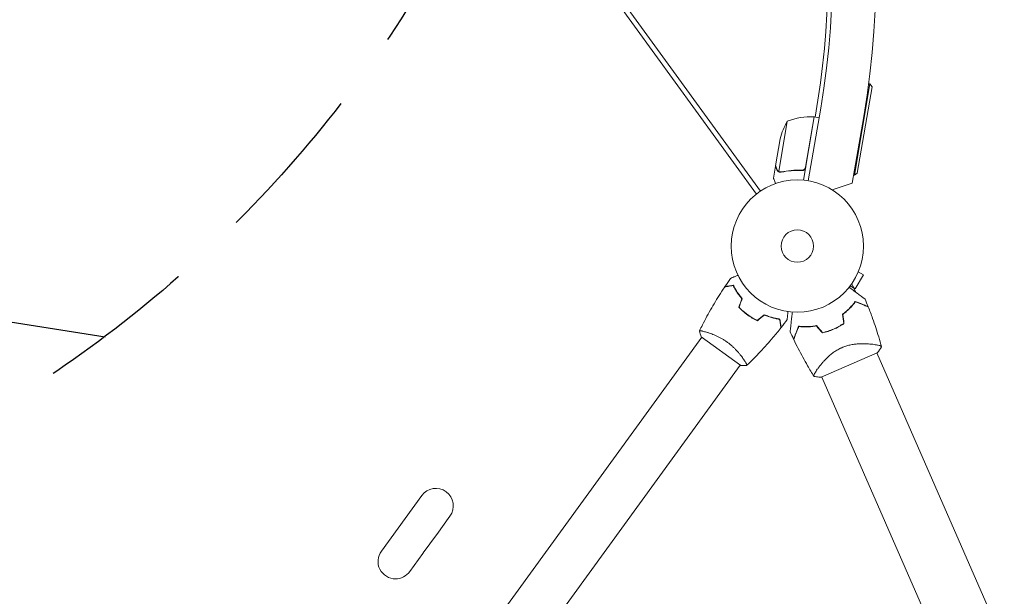
# Model space of a CAD drawing. Units: millimetres. Extents: x -7500 to 7133, y -6743 to 5013.
# Drawn here: x 2842 to 3631, y 1343 to 1804 of the extents above; entities that cross this region are included whole.
import ezdxf

# ---------------------------------------------------------------- set-up
doc = ezdxf.new("R2010")
doc.units = ezdxf.units.MM
doc.header["$LTSCALE"] = 20
doc.linetypes.add('HIDDEN', pattern=[9.525, 6.35, -3.175])
for name, color, linetype in [('2d', 230, 'Continuous'), ('EN-Free_Space', 10, 'HIDDEN'), ('EN-Free_Space_Hatch', 10, 'HIDDEN')]:
    doc.layers.add(name, color=color, linetype=linetype)

msp = doc.modelspace()

# ---------------------------------------------------------------- hatches: boundary and pattern name
at = {"layer": 'EN-Free_Space_Hatch'}
h = msp.add_hatch(dxfattribs=at)
h.set_pattern_fill('ANSI31', color=256, scale=100)
h.set_pattern_definition([(171, (239.98, -3491.8), (-49.668, -313.591), [])])
edge = h.paths.add_edge_path()
edge.add_line((2853.94, 3907.08), (3259.71, 2658.27))
edge.add_arc((2308.65, 2349.25), 1000, -162, 18, ccw=False)
edge.add_line((1357.59, 2040.23), (951.83, 3289.05))
edge.add_arc((1902.89, 3598.06), 1000, 18, 198, ccw=False)

# ---------------------------------------------------------------- linework, layer by layer
at = {"layer": '2d', "lineweight": 0}
for p, q in [((3432.28, 1664.67), (2858.56, 2454.33)), ((2861.79, 2456.68), (3435.51, 1667.02)), ((3510.77, 1679.91), (3523.24, 1752.85)), ((3523.24, 1752.85), (3522.14, 1753.04)), ((3524.87, 1750.54), (3523.24, 1752.85)), ((3524.87, 1750.54), (3513.08, 1681.54)), ((3479.36, 1726.31), (3481.52, 1739.95)), ((3473.84, 1675.26), (3483.79, 1733.37)), ((3457.02, 1723.03), (3450.13, 1682.72)), ((3478.65, 1726.43), (3469.99, 1675.77)), ((3471.57, 1686.19), (3478.45, 1726.46)), ((3478.65, 1726.43), (3482.49, 1725.78)), ((3518.19, 1726.9), (3509.02, 1673.31)), ((3447.62, 1687.35), (3451.31, 1708.95)), ((3447.59, 1687.15), (3445.94, 1677.49)), ((3447.59, 1687.15), (3447.7, 1687.13)), ((3451.02, 1682.19), (3451.02, 1682.19)), ((3467.5, 1683.75), (3468.98, 1683.5)), ((3513.08, 1681.54), (3510.77, 1679.91)), ((3509.02, 1673.31), (3493, 1668.02)), ((3510.77, 1679.91), (3510.17, 1680.01)), ((3513.83, 1602.33), (3517.99, 1599.93)), ((3514.41, 1603.73), (3514.38, 1603.69)), ((3514.41, 1603.73), (3514.4, 1603.73)), ((3511.49, 1588.67), (3517.99, 1599.93)), ((3507.33, 1591.07), (3511.49, 1588.67)), ((3423.44, 1569.16), (3423.56, 1569.33)), ((3391.58, 1554.23), (3391.58, 1554.23)), ((3139.28, 1206.98), (3388.53, 1550.03)), ((3388.12, 1550.32), (3419.67, 1527.4)), ((3525.84, 1544.28), (3525.84, 1544.28)), ((3422.32, 1531.89), (3422.32, 1531.89)), ((3484.21, 1517.89), (3529.11, 1537.51)), ((3528.86, 1537.39), (4303.73, -233.05)), ((3170.02, 1184.64), (3419.27, 1527.69)), ((3481.55, 1525.01), (3481.55, 1525.01)), ((3484.6, 1518.06), (3870.31, 636.76)), ((3164.13, 1423.21), (3131.8, 1378.71)), ((3186.78, 1406.75), (3176.13, 1392.1)), ((3175.87, 1391.74), (3165.35, 1377.26)), ((3165.1, 1376.91), (3154.53, 1362.37))]:
    msp.add_line(p, q, dxfattribs=at)
for radius in [53, 13]:
    msp.add_circle((3465.03, 1623), radius, dxfattribs=at)
for centre, radius, start, end in [((2845.96, 1841.94), 682, 350.28911, 81.71089), ((2846.61, 1842.41), 646.44, 350.28911, 81.71089), ((2844.47, 1840.85), 645, 351, 30.12557), ((3499.97, 1697.43), 50, 149.1998, 166.67569), ((3475.47, 1676.56), 50, 86.77279, 111.64969), ((3478.11, 1723.48), 3, 83.49122, 86.77279), ((3471.69, 1607.74), 49.45, 306.84037, 307.10836), ((3471.69, 1607.74), 49.45, 280.09164, 280.35963), ((3175.45, 1414.98), 14, 324, 144), ((3164.68, 1400.15), 14, 323.10225, 324.89775), ((3143.12, 1370.48), 14, 144, 270), ((3153.9, 1385.31), 14, 323.10225, 324.89775), ((3143.12, 1370.49), 14, 270, 324.57639)]:
    msp.add_arc(centre, radius, start, end, dxfattribs=at)
msp.add_rational_spline([(3447.59, 1687.15), (3447.59, 1687.15), (3447.97, 1686.13), (3448.71, 1684.11)], [0.983775506511, 0.983775506511, 0.989183671007, 1], degree=3, dxfattribs=at)
for points, knots in [([(3447.62, 1687.35), (3447.7, 1687.14), (3447.83, 1686.77), (3448.21, 1685.75), (3448.45, 1685.1), (3448.74, 1684.32)], [0, 0, 0, 0, 0.00517024, 0.00517024, 0.01034048, 0.01034048, 0.01034048, 0.01034048]), ([(3449.83, 1682.67), (3449.71, 1682.76), (3449.6, 1682.85), (3449.44, 1683), (3449.36, 1683.07), (3449.27, 1683.17), (3449.23, 1683.22), (3449.21, 1683.24), (3449.2, 1683.25), (3449.2, 1683.26), (3449.19, 1683.26), (3448.98, 1683.53), (3448.82, 1683.81), (3448.71, 1684.11)], [0, 0, 0, 0, 0.25, 0.25, 0.375, 0.4375, 0.46875, 0.484375, 0.492188, 0.492188, 0.5, 0.5, 1, 1, 1, 1]), ([(3448.74, 1684.32), (3448.8, 1684.16), (3448.87, 1684.02), (3449.02, 1683.75), (3449.1, 1683.63), (3449.36, 1683.29), (3449.56, 1683.1), (3449.78, 1682.94)], [0, 0, 0, 0, 0.001089402, 0.001089402, 0.002178803, 0.002178803, 0.004357607, 0.004357607, 0.004357607, 0.004357607]), ([(3450.67, 1682.28), (3450.47, 1682.33), (3450.3, 1682.41), (3450.03, 1682.55), (3449.92, 1682.62), (3449.83, 1682.67)], [0.000526185, 0.000526185, 0.000526185, 0.000526185, 0.001315456, 0.001315456, 0.002104727, 0.002104727, 0.002104727, 0.002104727]), ([(3450.67, 1682.28), (3450.47, 1682.33), (3450.3, 1682.41), (3450.07, 1682.52), (3449.99, 1682.57), (3449.92, 1682.62)], [0.000526185, 0.000526185, 0.000526185, 0.000526185, 0.001315456, 0.001315456, 0.001853172, 0.001853172, 0.001853172, 0.001853172]), ([(3450.67, 1682.28), (3450.47, 1682.33), (3450.3, 1682.41), (3450.07, 1682.52), (3449.99, 1682.57), (3449.92, 1682.62)], [0.000526185, 0.000526185, 0.000526185, 0.000526185, 0.001315456, 0.001315456, 0.001853172, 0.001853172, 0.001853172, 0.001853172]), ([(3451.02, 1682.41), (3450.87, 1682.44), (3450.71, 1682.48), (3450.41, 1682.58), (3450.27, 1682.65), (3450.13, 1682.72)], [0.001328787, 0.001328787, 0.001328787, 0.001328787, 0.001872455, 0.001872455, 0.002416124, 0.002416124, 0.002416124, 0.002416124]), ([(3452.16, 1682.22), (3454.72, 1682.77), (3457.37, 1683.18), (3461.48, 1683.51), (3462.87, 1683.58), (3465, 1683.6), (3465.72, 1683.6), (3467.16, 1683.57), (3467.88, 1683.54), (3468.6, 1683.49)], [0, 0, 0, 0, 0.00869705, 0.00869705, 0.01304558, 0.01304558, 0.01521984, 0.01521984, 0.01739411, 0.01739411, 0.01739411, 0.01739411]), ([(3468.44, 1683.7), (3465.56, 1683.87), (3462.77, 1683.82), (3457.36, 1683.38), (3454.73, 1682.98), (3452.19, 1682.43)], [0, 0, 0, 0, 0.00859307, 0.00859307, 0.01718614, 0.01718614, 0.01718614, 0.01718614]), ([(3471.23, 1685.24), (3471.09, 1684.99), (3470.92, 1684.77), (3470.62, 1684.47), (3470.52, 1684.38), (3470.29, 1684.21), (3470.18, 1684.14), (3469.81, 1683.94), (3469.54, 1683.83), (3469, 1683.71), (3468.72, 1683.69), (3468.44, 1683.7)], [0.001013661, 0.001013661, 0.001013661, 0.001013661, 0.001852653, 0.001852653, 0.002272148, 0.002272148, 0.002691644, 0.002691644, 0.003530636, 0.003530636, 0.004369628, 0.004369628, 0.004369628, 0.004369628]), ([(3471.73, 1685.98), (3471.7, 1685.8), (3471.66, 1685.62), (3471.53, 1685.28), (3471.45, 1685.12), (3471.26, 1684.8), (3471.16, 1684.65), (3470.92, 1684.38), (3470.78, 1684.25), (3470.49, 1684.02), (3470.34, 1683.92), (3470.02, 1683.75), (3469.85, 1683.68), (3469.5, 1683.57), (3469.33, 1683.53), (3468.97, 1683.49), (3468.78, 1683.48), (3468.6, 1683.49)], [0, 0, 0, 0, 0.000547172, 0.000547172, 0.001094344, 0.001094344, 0.001641516, 0.001641516, 0.002188688, 0.002188688, 0.00273586, 0.00273586, 0.003283032, 0.003283032, 0.003830204, 0.003830204, 0.004377377, 0.004377377, 0.004377377, 0.004377377]), ([(3471.23, 1685.24), (3471.09, 1684.99), (3470.92, 1684.77), (3470.62, 1684.47), (3470.52, 1684.38), (3470.29, 1684.21), (3470.18, 1684.14), (3469.85, 1683.96), (3469.62, 1683.87), (3469.4, 1683.8)], [0.001013661, 0.001013661, 0.001013661, 0.001013661, 0.001852653, 0.001852653, 0.002272148, 0.002272148, 0.002691644, 0.002691644, 0.003402455, 0.003402455, 0.003402455, 0.003402455]), ([(3445.94, 1677.49), (3445.94, 1677.49), (3445.98, 1677.38), (3446.11, 1677.03), (3446.16, 1676.88), (3446.26, 1676.62), (3446.31, 1676.47), (3446.37, 1676.31), (3446.41, 1676.2), (3446.43, 1676.15), (3446.72, 1675.36), (3447.1, 1674.35), (3447.58, 1673.05)], [0.5, 0.5, 0.5, 0.5, 0.625, 0.625, 0.6875, 0.6875, 0.71875, 0.734375, 0.734375, 0.75, 0.75, 0.9464969, 0.9464969, 0.9464969, 0.9464969]), ([(3411.57, 1597.09), (3411.57, 1597.09), (3411.57, 1597.09), (3411.59, 1597.1), (3411.6, 1597.1), (3411.62, 1597.11), (3411.62, 1597.11), (3411.64, 1597.12), (3411.65, 1597.13), (3411.73, 1597.16), (3411.82, 1597.2), (3412.19, 1597.36), (3412.57, 1597.53), (3413.29, 1597.85), (3413.56, 1597.97), (3414.13, 1598.23), (3414.44, 1598.37), (3415.41, 1598.8), (3416.13, 1599.12), (3417.07, 1599.54), (3417.25, 1599.62), (3417.43, 1599.7)], [0.03093242, 0.03093242, 0.03093242, 0.03093242, 0.03756195, 0.03756195, 0.04131815, 0.04131815, 0.04225719, 0.04225719, 0.04319624, 0.04319624, 0.04507434, 0.04507434, 0.04883054, 0.04883054, 0.05070863, 0.05070863, 0.05258673, 0.05258673, 0.05634293, 0.05634293, 0.05718798, 0.05718798, 0.05718798, 0.05718798]), ([(3386.68, 1555.16), (3387.44, 1556.74), (3388.23, 1558.31), (3391.38, 1564.49), (3393.85, 1569.05), (3399.03, 1578.02), (3401.74, 1582.44), (3405.34, 1587.98), (3406.12, 1589.17), (3406.92, 1590.35)], [0.059168, 0.059168, 0.059168, 0.059168, 5.361135, 5.361135, 21.013147, 21.013147, 36.662716, 36.662716, 40.963281, 40.963281, 40.963281, 40.963281]), ([(3413.65, 1591.42), (3412.88, 1591.3), (3412.16, 1591.18), (3410.84, 1590.97), (3410.23, 1590.88), (3409.42, 1590.75), (3409.17, 1590.71), (3408.69, 1590.63), (3408.47, 1590.6), (3407.88, 1590.5), (3407.57, 1590.45), (3407.25, 1590.4), (3407.16, 1590.39), (3407.04, 1590.37), (3407, 1590.37), (3406.97, 1590.36), (3406.95, 1590.36), (3406.93, 1590.35), (3406.93, 1590.35), (3406.92, 1590.35), (3406.92, 1590.35), (3406.92, 1590.35)], [0, 0, 0, 0, 0.00350666, 0.00350666, 0.00701332, 0.00701332, 0.00876665, 0.00876665, 0.01051997, 0.01051997, 0.01402663, 0.01402663, 0.01577996, 0.01577996, 0.01753329, 0.01753329, 0.02103995, 0.02103995, 0.02454661, 0.02454661, 0.02744921, 0.02744921, 0.02744921, 0.02744921]), ([(3413.76, 1591.64), (3412.99, 1591.52), (3412.28, 1591.4), (3410.96, 1591.19), (3410.36, 1591.1), (3409.55, 1590.97), (3409.29, 1590.93), (3408.82, 1590.86), (3408.6, 1590.82), (3408.02, 1590.73), (3407.71, 1590.68), (3407.39, 1590.63), (3407.3, 1590.62), (3407.22, 1590.6), (3407.19, 1590.6), (3407.16, 1590.59), (3407.15, 1590.59), (3407.12, 1590.59), (3407.1, 1590.58), (3407.08, 1590.58), (3407.08, 1590.58), (3407.07, 1590.58), (3407.07, 1590.58), (3407.07, 1590.58)], [0, 0, 0, 0, 0.0035063, 0.0035063, 0.0070126, 0.0070126, 0.00876575, 0.00876575, 0.0105189, 0.0105189, 0.0140252, 0.0140252, 0.01577835, 0.01577835, 0.01665493, 0.01665493, 0.0175315, 0.0175315, 0.02103781, 0.02103781, 0.02454411, 0.02454411, 0.0274484, 0.0274484, 0.0274484, 0.0274484]), ([(3420.69, 1580.84), (3419.87, 1581.78), (3419.12, 1582.72), (3417.74, 1584.56), (3417.1, 1585.47), (3415.94, 1587.26), (3415.41, 1588.14), (3414.45, 1589.84), (3414.02, 1590.65), (3413.65, 1591.42)], [0, 0, 0, 0, 0.00398181, 0.00398181, 0.00796362, 0.00796362, 0.01194542, 0.01194542, 0.01592723, 0.01592723, 0.01592723, 0.01592723]), ([(3420.92, 1580.88), (3420.08, 1581.84), (3419.32, 1582.79), (3417.91, 1584.66), (3417.26, 1585.59), (3416.38, 1586.95), (3416.1, 1587.4), (3415.56, 1588.3), (3415.3, 1588.74), (3414.57, 1590.04), (3414.14, 1590.86), (3413.76, 1591.64)], [0, 0, 0, 0, 0.00404294, 0.00404294, 0.00808588, 0.00808588, 0.01010735, 0.01010735, 0.01212882, 0.01212882, 0.01617176, 0.01617176, 0.01617176, 0.01617176]), ([(3506.51, 1590.02), (3507.27, 1589.46), (3508.02, 1588.91), (3509.99, 1587.45), (3511.18, 1586.57), (3512.86, 1585.34), (3513.4, 1584.94), (3514.44, 1584.17), (3514.94, 1583.8), (3516.36, 1582.76), (3517.17, 1582.16), (3518.12, 1581.46), (3518.39, 1581.26), (3518.71, 1581.02), (3518.8, 1580.96), (3518.95, 1580.85), (3519.01, 1580.8), (3519.07, 1580.76), (3519.08, 1580.75), (3519.1, 1580.74), (3519.11, 1580.73), (3519.12, 1580.72), (3519.13, 1580.71), (3519.16, 1580.69), (3519.18, 1580.68), (3519.22, 1580.65), (3519.23, 1580.64), (3519.25, 1580.63), (3519.26, 1580.62), (3519.26, 1580.62)], [0.00255866, 0.00255866, 0.00255866, 0.00255866, 0.00604686, 0.00604686, 0.01209372, 0.01209372, 0.01511716, 0.01511716, 0.01814059, 0.01814059, 0.02418745, 0.02418745, 0.02721088, 0.02721088, 0.0287226, 0.0287226, 0.03023431, 0.03023431, 0.03099017, 0.03099017, 0.03174603, 0.03174603, 0.03325774, 0.03325774, 0.03628117, 0.03628117, 0.04232804, 0.04232804, 0.04714176, 0.04714176, 0.04714176, 0.04714176]), ([(3508.74, 1592.88), (3508.74, 1592.88), (3508.74, 1592.88), (3508.74, 1592.88), (3508.74, 1592.87), (3508.75, 1592.86), (3508.76, 1592.85), (3508.77, 1592.82), (3508.78, 1592.81), (3508.93, 1592.46), (3509.08, 1592.12), (3509.43, 1591.34), (3509.63, 1590.89), (3510.36, 1589.26), (3510.88, 1588.06), (3511.48, 1586.65), (3511.57, 1586.43), (3511.66, 1586.22)], [0, 0, 0, 0, 0.0012, 0.0012, 0.010798, 0.010798, 0.049193, 0.049193, 0.100754, 0.100754, 1.200733, 1.200733, 2.667373, 2.667373, 6.578481, 6.578481, 7.275012, 7.275012, 7.275012, 7.275012]), ([(3511.43, 1578.65), (3510.81, 1577.81), (3510.14, 1576.95), (3508.7, 1575.22), (3507.92, 1574.36), (3506.66, 1573.05), (3506.22, 1572.62), (3505.32, 1571.76), (3504.85, 1571.32), (3503.41, 1570.04), (3502.39, 1569.21), (3501.31, 1568.4)], [0, 0, 0, 0, 0.00420381, 0.00420381, 0.00840762, 0.00840762, 0.01050952, 0.01050952, 0.01261143, 0.01261143, 0.01681524, 0.01681524, 0.01681524, 0.01681524]), ([(3501.53, 1568.31), (3502.58, 1569.11), (3503.58, 1569.93), (3505.45, 1571.59), (3506.34, 1572.44), (3507.58, 1573.72), (3507.98, 1574.15), (3508.76, 1575.01), (3509.14, 1575.44), (3510.22, 1576.73), (3510.89, 1577.58), (3511.5, 1578.41)], [0, 0, 0, 0, 0.00414637, 0.00414637, 0.00829274, 0.00829274, 0.01036592, 0.01036592, 0.0124391, 0.0124391, 0.01658547, 0.01658547, 0.01658547, 0.01658547]), ([(3521.72, 1574.61), (3521.72, 1574.61), (3521.72, 1574.61), (3521.72, 1574.62), (3521.71, 1574.62), (3521.69, 1574.63), (3521.67, 1574.64), (3521.63, 1574.65), (3521.62, 1574.66), (3521.59, 1574.67), (3521.58, 1574.67), (3521.56, 1574.68), (3521.54, 1574.69), (3521.45, 1574.72), (3521.35, 1574.76), (3521.08, 1574.87), (3520.91, 1574.93), (3520.32, 1575.17), (3519.8, 1575.37), (3518.88, 1575.73), (3518.55, 1575.86), (3517.83, 1576.14), (3517.45, 1576.29), (3516.25, 1576.76), (3515.38, 1577.1), (3513.5, 1577.84), (3512.49, 1578.23), (3511.43, 1578.65)], [-0.01786939, -0.01786939, -0.01786939, -0.01786939, -0.01672988, -0.01672988, -0.01196282, -0.01196282, -0.00719576, -0.00719576, -0.00481223, -0.00481223, -0.00362046, -0.00362046, -0.0024287, -0.0024287, -0.00004517, -0.00004517, 0.00233836, 0.00233836, 0.00710542, 0.00710542, 0.00948895, 0.00948895, 0.01187248, 0.01187248, 0.01663954, 0.01663954, 0.02140659, 0.02140659, 0.02140659, 0.02140659]), ([(3511.5, 1578.41), (3512.62, 1577.97), (3513.66, 1577.56), (3515.61, 1576.8), (3516.51, 1576.44), (3517.74, 1575.96), (3518.13, 1575.81), (3518.85, 1575.52), (3519.2, 1575.39), (3520.14, 1575.02), (3520.64, 1574.82), (3521.2, 1574.61), (3521.35, 1574.55), (3521.57, 1574.46), (3521.64, 1574.43), (3521.67, 1574.42), (3521.68, 1574.42), (3521.69, 1574.41), (3521.69, 1574.41), (3521.71, 1574.41), (3521.71, 1574.4), (3521.74, 1574.39), (3521.75, 1574.39), (3521.79, 1574.37), (3521.8, 1574.37), (3521.82, 1574.36), (3521.82, 1574.36), (3521.82, 1574.36)], [0, 0, 0, 0, 0.00498507, 0.00498507, 0.00997014, 0.00997014, 0.01246267, 0.01246267, 0.01495521, 0.01495521, 0.01994028, 0.01994028, 0.02243281, 0.02243281, 0.02492534, 0.02492534, 0.02554848, 0.02554848, 0.02617161, 0.02617161, 0.02741788, 0.02741788, 0.02991041, 0.02991041, 0.03489548, 0.03489548, 0.03928387, 0.03928387, 0.03928387, 0.03928387]), ([(3418.09, 1574.07), (3419.12, 1572.98), (3420.2, 1571.92), (3421.94, 1570.39), (3422.54, 1569.89), (3423.76, 1568.9), (3424.4, 1568.42), (3425.03, 1567.96)], [0, 0, 0, 0, 0.004702909, 0.004702909, 0.007054363, 0.007054363, 0.009405818, 0.009405818, 0.009405818, 0.009405818]), ([(3418.32, 1574.12), (3419.33, 1573.05), (3420.41, 1572.01), (3422.11, 1570.5), (3422.7, 1570.01), (3423.9, 1569.05), (3424.52, 1568.57), (3425.15, 1568.12)], [0, 0, 0, 0, 0.004616902, 0.004616902, 0.006925353, 0.006925353, 0.009233803, 0.009233803, 0.009233803, 0.009233803]), ([(3457.57, 1570.53), (3457.55, 1570.33), (3457.53, 1570.13), (3457.42, 1569.1), (3457.34, 1568.31), (3457.23, 1567.24), (3457.19, 1566.9), (3457.13, 1566.27), (3457.09, 1565.98), (3457.04, 1565.46), (3457.02, 1565.23), (3456.97, 1564.83), (3456.96, 1564.66), (3456.93, 1564.4), (3456.92, 1564.31), (3456.91, 1564.23), (3456.91, 1564.22), (3456.91, 1564.21), (3456.91, 1564.2), (3456.91, 1564.18), (3456.9, 1564.17), (3456.9, 1564.16), (3456.9, 1564.15), (3456.9, 1564.15)], [0.00292306, 0.00292306, 0.00292306, 0.00292306, 0.00379004, 0.00379004, 0.00758008, 0.00758008, 0.0094751, 0.0094751, 0.01137012, 0.01137012, 0.01326514, 0.01326514, 0.01516016, 0.01516016, 0.01705518, 0.01705518, 0.01800269, 0.01800269, 0.0189502, 0.0189502, 0.02274024, 0.02274024, 0.02935902, 0.02935902, 0.02935902, 0.02935902]), ([(3459.27, 1554.42), (3459.27, 1554.42), (3459.28, 1554.42), (3459.28, 1554.45), (3459.28, 1554.47), (3459.29, 1554.52), (3459.29, 1554.54), (3459.29, 1554.57), (3459.29, 1554.59), (3459.3, 1554.61), (3459.3, 1554.61), (3459.3, 1554.64), (3459.3, 1554.66), (3459.32, 1554.79), (3459.34, 1554.98), (3459.4, 1555.51), (3459.43, 1555.84), (3459.52, 1556.62), (3459.57, 1557.06), (3459.68, 1558.05), (3459.74, 1558.6), (3459.94, 1560.33), (3460.08, 1561.61), (3460.39, 1564.37), (3460.56, 1565.84), (3460.83, 1568.29), (3460.93, 1569.21), (3461.04, 1570.15)], [0.04930785, 0.04930785, 0.04930785, 0.04930785, 0.05422987, 0.05422987, 0.06025541, 0.06025541, 0.06326818, 0.06326818, 0.06477456, 0.06477456, 0.06552775, 0.06552775, 0.06628095, 0.06628095, 0.06929372, 0.06929372, 0.07230649, 0.07230649, 0.07531926, 0.07531926, 0.07833203, 0.07833203, 0.08435757, 0.08435757, 0.09038311, 0.09038311, 0.09385287, 0.09385287, 0.09385287, 0.09385287]), ([(3521.82, 1574.36), (3523.05, 1571.27), (3524.22, 1568.17), (3527.1, 1560.15), (3528.72, 1555.21), (3531.01, 1547.59), (3531.77, 1544.93), (3532.49, 1542.27)], [0, 0, 0, 0, 10.001335, 10.001335, 25.652814, 25.652814, 33.969558, 33.969558, 33.969558, 33.969558]), ([(3425.03, 1567.96), (3426.31, 1567.03), (3427.61, 1566.17), (3429.61, 1564.99), (3430.29, 1564.62), (3431.64, 1563.9), (3432.32, 1563.56), (3433, 1563.24)], [0.009405818, 0.009405818, 0.009405818, 0.009405818, 0.01410835, 0.01410835, 0.016459616, 0.016459616, 0.018810883, 0.018810883, 0.018810883, 0.018810883]), ([(3425.15, 1568.12), (3426.41, 1567.21), (3427.69, 1566.37), (3429.65, 1565.2), (3430.31, 1564.83), (3431.64, 1564.13), (3432.3, 1563.79), (3432.97, 1563.47)], [0.009233803, 0.009233803, 0.009233803, 0.009233803, 0.013850802, 0.013850802, 0.016159301, 0.016159301, 0.0184678, 0.0184678, 0.0184678, 0.0184678]), ([(3438.6, 1568.04), (3439.77, 1567.54), (3440.91, 1567.1), (3443.13, 1566.34), (3444.21, 1566.01), (3445.78, 1565.59), (3446.29, 1565.47), (3447.31, 1565.23), (3447.81, 1565.12), (3449.27, 1564.83), (3450.19, 1564.67), (3451.04, 1564.55)], [0, 0, 0, 0, 0.00404294, 0.00404294, 0.00808588, 0.00808588, 0.01010735, 0.01010735, 0.01212882, 0.01212882, 0.01617176, 0.01617176, 0.01617176, 0.01617176]), ([(3438.63, 1567.8), (3439.78, 1567.32), (3440.9, 1566.89), (3443.08, 1566.15), (3444.14, 1565.82), (3446.2, 1565.27), (3447.2, 1565.04), (3449.12, 1564.65), (3450.02, 1564.5), (3450.87, 1564.37)], [0, 0, 0, 0, 0.00398181, 0.00398181, 0.00796362, 0.00796362, 0.01194542, 0.01194542, 0.01592723, 0.01592723, 0.01592723, 0.01592723]), ([(3450.87, 1564.37), (3450.99, 1563.61), (3451.1, 1562.89), (3451.31, 1561.57), (3451.41, 1560.96), (3451.54, 1560.15), (3451.58, 1559.9), (3451.65, 1559.42), (3451.69, 1559.2), (3451.78, 1558.61), (3451.83, 1558.3), (3451.88, 1557.97), (3451.89, 1557.89), (3451.91, 1557.77), (3451.92, 1557.73), (3451.92, 1557.7), (3451.93, 1557.68), (3451.93, 1557.66), (3451.93, 1557.65), (3451.93, 1557.65), (3451.93, 1557.64), (3451.93, 1557.64)], [0, 0, 0, 0, 0.00350666, 0.00350666, 0.00701332, 0.00701332, 0.00876665, 0.00876665, 0.01051997, 0.01051997, 0.01402663, 0.01402663, 0.01577996, 0.01577996, 0.01753329, 0.01753329, 0.02103995, 0.02103995, 0.02454661, 0.02454661, 0.02744921, 0.02744921, 0.02744921, 0.02744921]), ([(3451.04, 1564.55), (3451.16, 1563.78), (3451.28, 1563.07), (3451.49, 1561.75), (3451.58, 1561.15), (3451.71, 1560.34), (3451.75, 1560.08), (3451.82, 1559.61), (3451.86, 1559.39), (3451.95, 1558.81), (3452, 1558.5), (3452.05, 1558.18), (3452.06, 1558.09), (3452.08, 1558.01), (3452.08, 1557.98), (3452.09, 1557.95), (3452.09, 1557.94), (3452.09, 1557.91), (3452.1, 1557.89), (3452.1, 1557.87), (3452.1, 1557.87), (3452.1, 1557.86), (3452.1, 1557.86), (3452.1, 1557.86)], [0, 0, 0, 0, 0.0035063, 0.0035063, 0.0070126, 0.0070126, 0.00876575, 0.00876575, 0.0105189, 0.0105189, 0.0140252, 0.0140252, 0.01577835, 0.01577835, 0.01665493, 0.01665493, 0.0175315, 0.0175315, 0.02103781, 0.02103781, 0.02454411, 0.02454411, 0.0274484, 0.0274484, 0.0274484, 0.0274484]), ([(3386.65, 1555.1), (3386.65, 1555.1), (3386.65, 1555.1), (3386.65, 1555.1), (3386.66, 1555.12), (3386.68, 1555.17), (3386.7, 1555.18), (3386.76, 1555.2), (3386.8, 1555.21), (3387.06, 1555.22), (3387.44, 1555.18), (3388.25, 1555.04), (3388.56, 1554.98), (3389.26, 1554.82), (3389.65, 1554.73), (3390.9, 1554.42), (3391.87, 1554.15), (3393.23, 1553.73), (3393.51, 1553.65), (3394.07, 1553.46), (3394.36, 1553.36), (3395.25, 1553.06), (3395.86, 1552.84), (3397.12, 1552.37), (3397.76, 1552.11), (3398.77, 1551.69), (3399.1, 1551.54), (3399.79, 1551.24), (3400.14, 1551.08), (3401.88, 1550.27), (3403.3, 1549.54), (3405.46, 1548.29), (3406.19, 1547.85), (3407.62, 1546.92), (3408.33, 1546.43), (3409.03, 1545.92)], [0.12220864, 0.12220864, 0.12220864, 0.12220864, 0.12268837, 0.12268837, 0.12524335, 0.12524335, 0.12652085, 0.12652085, 0.12779834, 0.12779834, 0.13290832, 0.13290832, 0.13546331, 0.13546331, 0.1380183, 0.1380183, 0.14312827, 0.14312827, 0.14440577, 0.14440577, 0.14568326, 0.14568326, 0.14823825, 0.14823825, 0.15079324, 0.15079324, 0.15207073, 0.15207073, 0.15334823, 0.15334823, 0.15845821, 0.15845821, 0.16101319, 0.16101319, 0.16356818, 0.16356818, 0.16356818, 0.16356818]), ([(3451.93, 1557.64), (3449.89, 1555.04), (3447.8, 1552.47), (3442.33, 1545.97), (3438.89, 1542.1), (3431.9, 1534.63), (3428.35, 1531.03), (3424.72, 1527.52)], [0, 0, 0, 0, 10.001335, 10.001335, 25.652861, 25.652861, 40.904303, 40.904303, 40.904303, 40.904303]), ([(3466.04, 1558.82), (3465.62, 1557.75), (3465.23, 1556.75), (3464.49, 1554.87), (3464.15, 1554), (3463.69, 1552.81), (3463.54, 1552.43), (3463.26, 1551.72), (3463.13, 1551.38), (3462.76, 1550.44), (3462.55, 1549.92), (3462.32, 1549.33), (3462.26, 1549.16), (3462.15, 1548.89), (3462.11, 1548.8), (3462.08, 1548.71), (3462.07, 1548.69), (3462.06, 1548.67), (3462.06, 1548.66), (3462.05, 1548.63), (3462.04, 1548.62), (3462.03, 1548.58), (3462.02, 1548.56), (3462.01, 1548.54), (3462.01, 1548.53), (3462.01, 1548.52), (3462.01, 1548.52), (3462.01, 1548.52)], [0, 0, 0, 0, 0.00477017, 0.00477017, 0.00954034, 0.00954034, 0.01192543, 0.01192543, 0.01431051, 0.01431051, 0.01908068, 0.01908068, 0.02146577, 0.02146577, 0.02385086, 0.02385086, 0.0250434, 0.0250434, 0.02623594, 0.02623594, 0.02862103, 0.02862103, 0.0333912, 0.0333912, 0.03816137, 0.03816137, 0.03927414, 0.03927414, 0.03927414, 0.03927414]), ([(3466.17, 1558.6), (3465.73, 1557.49), (3465.32, 1556.44), (3464.56, 1554.49), (3464.21, 1553.59), (3463.73, 1552.36), (3463.57, 1551.98), (3463.29, 1551.25), (3463.15, 1550.91), (3462.79, 1549.97), (3462.59, 1549.46), (3462.37, 1548.9), (3462.31, 1548.75), (3462.22, 1548.53), (3462.2, 1548.46), (3462.18, 1548.43), (3462.18, 1548.42), (3462.18, 1548.41), (3462.18, 1548.41), (3462.17, 1548.4), (3462.17, 1548.39), (3462.16, 1548.36), (3462.15, 1548.35), (3462.14, 1548.32), (3462.13, 1548.3), (3462.13, 1548.28), (3462.12, 1548.28), (3462.12, 1548.28)], [0, 0, 0, 0, 0.00498507, 0.00498507, 0.00997014, 0.00997014, 0.01246267, 0.01246267, 0.01495521, 0.01495521, 0.01994028, 0.01994028, 0.02243281, 0.02243281, 0.02492534, 0.02492534, 0.02554848, 0.02554848, 0.02617161, 0.02617161, 0.02741788, 0.02741788, 0.02991041, 0.02991041, 0.03489548, 0.03489548, 0.03928387, 0.03928387, 0.03928387, 0.03928387]), ([(3480.43, 1559.28), (3479.11, 1559.04), (3477.81, 1558.86), (3475.28, 1558.61), (3474.04, 1558.54), (3472.23, 1558.49), (3471.63, 1558.49), (3470.46, 1558.51), (3469.87, 1558.52), (3468.17, 1558.61), (3467.08, 1558.7), (3466.04, 1558.82)], [0, 0, 0, 0, 0.00420297, 0.00420297, 0.00840595, 0.00840595, 0.01050744, 0.01050744, 0.01260892, 0.01260892, 0.0168119, 0.0168119, 0.0168119, 0.0168119]), ([(3480.36, 1559.06), (3479.05, 1558.83), (3477.77, 1558.65), (3475.28, 1558.41), (3474.06, 1558.34), (3472.27, 1558.29), (3471.69, 1558.29), (3470.53, 1558.3), (3469.95, 1558.32), (3468.27, 1558.4), (3467.2, 1558.49), (3466.17, 1558.6)], [0, 0, 0, 0, 0.00414637, 0.00414637, 0.00829274, 0.00829274, 0.01036592, 0.01036592, 0.0124391, 0.0124391, 0.01658547, 0.01658547, 0.01658547, 0.01658547]), ([(3485.14, 1553.44), (3486.65, 1553.78), (3488.16, 1554.19), (3491.16, 1555.17), (3492.65, 1555.73), (3494.13, 1556.38)], [0, 0, 0, 0, 0.004778412, 0.004778412, 0.009556824, 0.009556824, 0.009556824, 0.009556824]), ([(3494.05, 1556.56), (3493.33, 1556.25), (3492.59, 1555.95), (3491.13, 1555.39), (3490.39, 1555.13), (3488.18, 1554.41), (3486.7, 1554), (3485.21, 1553.66)], [0.009393696, 0.009393696, 0.009393696, 0.009393696, 0.011738601, 0.011738601, 0.014083505, 0.014083505, 0.018773315, 0.018773315, 0.018773315, 0.018773315]), ([(3502.19, 1561.08), (3500.93, 1560.21), (3499.62, 1559.4), (3496.91, 1557.89), (3495.51, 1557.2), (3494.05, 1556.56)], [0, 0, 0, 0, 0.004696848, 0.004696848, 0.009393696, 0.009393696, 0.009393696, 0.009393696]), ([(3494.13, 1556.38), (3495.61, 1557.03), (3497.04, 1557.74), (3499.8, 1559.27), (3501.12, 1560.1), (3502.4, 1560.98)], [0.009556824, 0.009556824, 0.009556824, 0.009556824, 0.014332328, 0.014332328, 0.019107831, 0.019107831, 0.019107831, 0.019107831]), ([(3478.42, 1518.64), (3476.66, 1521.46), (3474.95, 1524.3), (3470.67, 1531.67), (3468.17, 1536.23), (3464.54, 1543.31), (3463.32, 1545.79), (3462.12, 1548.28)], [0, 0, 0, 0, 10.001334, 10.001334, 25.653167, 25.653167, 33.969574, 33.969574, 33.969574, 33.969574]), ([(3409.03, 1545.92), (3409.73, 1545.42), (3410.41, 1544.89), (3411.72, 1543.83), (3412.36, 1543.28), (3413.29, 1542.45), (3413.59, 1542.17), (3414.19, 1541.61), (3414.49, 1541.32), (3415.35, 1540.47), (3415.9, 1539.9), (3416.94, 1538.78), (3417.44, 1538.23), (3418.39, 1537.12), (3418.85, 1536.57), (3420.12, 1534.98), (3420.86, 1533.98), (3421.84, 1532.59), (3422.15, 1532.15), (3422.71, 1531.31), (3422.96, 1530.92), (3423.64, 1529.83), (3423.99, 1529.21), (3424.38, 1528.48), (3424.49, 1528.27), (3424.64, 1527.93), (3424.69, 1527.79), (3424.73, 1527.64), (3424.73, 1527.61), (3424.73, 1527.55), (3424.72, 1527.53), (3424.69, 1527.49), (3424.67, 1527.48), (3424.67, 1527.48), (3424.67, 1527.48), (3424.67, 1527.48)], [0.16356818, 0.16356818, 0.16356818, 0.16356818, 0.1661247, 0.1661247, 0.16868122, 0.16868122, 0.16995948, 0.16995948, 0.17123774, 0.17123774, 0.17379425, 0.17379425, 0.17635077, 0.17635077, 0.17890729, 0.17890729, 0.18402032, 0.18402032, 0.18657684, 0.18657684, 0.18913336, 0.18913336, 0.19424639, 0.19424639, 0.19680291, 0.19680291, 0.19935943, 0.19935943, 0.20063769, 0.20063769, 0.20191595, 0.20191595, 0.20447247, 0.20447247, 0.20490292, 0.20490292, 0.20490292, 0.20490292]), ([(3478.43, 1518.64), (3478.43, 1518.64), (3478.43, 1518.64), (3478.43, 1518.64), (3478.41, 1518.67), (3478.36, 1518.75), (3478.34, 1518.79), (3478.3, 1518.85), (3478.28, 1518.87), (3478.26, 1518.92), (3478.25, 1518.95), (3478.22, 1519.1), (3478.24, 1519.28), (3478.34, 1519.62), (3478.38, 1519.74), (3478.49, 1520.02), (3478.56, 1520.17), (3478.94, 1520.98), (3479.41, 1521.8), (3480.33, 1523.24), (3480.67, 1523.76), (3481.24, 1524.58), (3481.44, 1524.86), (3481.86, 1525.44), (3482.07, 1525.74), (3483.21, 1527.26), (3484.24, 1528.55), (3486.02, 1530.59), (3486.64, 1531.28), (3487.65, 1532.33), (3488, 1532.69), (3488.71, 1533.39), (3489.07, 1533.75), (3490.2, 1534.8), (3490.99, 1535.5), (3492.25, 1536.53), (3492.68, 1536.87), (3493.57, 1537.55), (3494.03, 1537.88), (3495.43, 1538.86), (3496.4, 1539.48), (3497.92, 1540.33), (3498.44, 1540.61), (3499.23, 1541), (3499.49, 1541.13), (3500.03, 1541.39), (3500.3, 1541.51), (3500.58, 1541.63)], [0.16840129, 0.16840129, 0.16840129, 0.16840129, 0.16868251, 0.16868251, 0.17219218, 0.17219218, 0.17394701, 0.17394701, 0.17482443, 0.17482443, 0.17570184, 0.17570184, 0.17921151, 0.17921151, 0.18096635, 0.18096635, 0.18272118, 0.18272118, 0.18974052, 0.18974052, 0.19325019, 0.19325019, 0.19500502, 0.19500502, 0.19675986, 0.19675986, 0.2037792, 0.2037792, 0.20728887, 0.20728887, 0.2090437, 0.2090437, 0.21079853, 0.21079853, 0.2143082, 0.2143082, 0.21606304, 0.21606304, 0.21781787, 0.21781787, 0.22132754, 0.22132754, 0.22308238, 0.22308238, 0.22395979, 0.22395979, 0.22483721, 0.22483721, 0.22483721, 0.22483721]), ([(3500.58, 1541.63), (3501.67, 1542.11), (3502.77, 1542.52), (3504.98, 1543.23), (3506.09, 1543.52), (3507.75, 1543.89), (3508.31, 1544), (3509.41, 1544.19), (3509.95, 1544.28), (3511.56, 1544.5), (3512.61, 1544.6), (3514.67, 1544.75), (3515.68, 1544.79), (3517.61, 1544.82), (3518.54, 1544.81), (3520.33, 1544.76), (3521.19, 1544.71), (3522.84, 1544.6), (3523.64, 1544.53), (3525.9, 1544.29), (3527.22, 1544.1), (3528.91, 1543.8), (3529.43, 1543.69), (3530.35, 1543.48), (3530.76, 1543.37), (3531.78, 1543.05), (3532.21, 1542.84), (3532.38, 1542.61), (3532.4, 1542.58), (3532.42, 1542.53), (3532.43, 1542.51), (3532.45, 1542.44), (3532.46, 1542.4), (3532.48, 1542.3), (3532.49, 1542.27), (3532.49, 1542.26), (3532.49, 1542.26), (3532.49, 1542.26)], [0, 0, 0, 0, 0.00351649, 0.00351649, 0.00703299, 0.00703299, 0.00879123, 0.00879123, 0.01054948, 0.01054948, 0.01406598, 0.01406598, 0.01758247, 0.01758247, 0.02109896, 0.02109896, 0.02461546, 0.02461546, 0.02813195, 0.02813195, 0.03516494, 0.03516494, 0.03868143, 0.03868143, 0.04219793, 0.04219793, 0.04923091, 0.04923091, 0.05011004, 0.05011004, 0.05098916, 0.05098916, 0.05274741, 0.05274741, 0.0562639, 0.0562639, 0.05666079, 0.05666079, 0.05666079, 0.05666079]), ([(3424.67, 1527.47), (3423.31, 1527.37), (3421.84, 1527.33), (3420.14, 1527.38), (3419.91, 1527.39), (3419.67, 1527.4)], [0, 0, 0, 0, 4.405135, 4.405135, 5.108724, 5.108724, 5.108724, 5.108724]), ([(3484.21, 1517.89), (3482.91, 1517.96), (3481.62, 1518.1), (3479.7, 1518.39), (3479.06, 1518.51), (3478.43, 1518.64)], [0, 0, 0, 0, 3.969894, 3.969894, 5.95449, 5.95449, 5.95449, 5.95449])]:
    msp.add_open_spline(points, degree=3, knots=knots, dxfattribs=at)
for points in [[(3450.13, 1682.72), (3450.01, 1682.79), (3449.89, 1682.86), (3449.78, 1682.94)], [(3450.67, 1682.28), (3450.78, 1682.24), (3450.89, 1682.22), (3451.02, 1682.19)], [(3451.02, 1682.41), (3451.03, 1682.41), (3451.04, 1682.41), (3451.04, 1682.41)], [(3451.09, 1682.18), (3451.07, 1682.19), (3451.04, 1682.19), (3451.02, 1682.19)], [(3451.05, 1682.4), (3451.05, 1682.4), (3451.05, 1682.4), (3451.04, 1682.41)], [(3452.19, 1682.43), (3451.8, 1682.35), (3451.42, 1682.34), (3451.05, 1682.4)], [(3452.16, 1682.22), (3451.8, 1682.14), (3451.44, 1682.13), (3451.09, 1682.18)], [(3471.23, 1685.24), (3471.4, 1685.54), (3471.51, 1685.86), (3471.57, 1686.19)], [(3407.07, 1590.58), (3408.54, 1592.77), (3410.04, 1594.94), (3411.57, 1597.09)], [(3418.09, 1574.07), (3418.96, 1576.33), (3419.82, 1578.58), (3420.69, 1580.84)], [(3418.32, 1574.12), (3419.19, 1576.37), (3420.05, 1578.63), (3420.92, 1580.88)], [(3519.26, 1580.62), (3520.1, 1578.63), (3520.92, 1576.63), (3521.72, 1574.61)], [(3515.36, 1577.11), (3515.39, 1577.03), (3515.42, 1576.94), (3515.45, 1576.86)], [(3515.36, 1577.11), (3515.39, 1577.03), (3515.42, 1576.94), (3515.45, 1576.86)], [(3432.97, 1563.47), (3434.85, 1564.99), (3436.72, 1566.51), (3438.6, 1568.04)], [(3433, 1563.24), (3434.88, 1564.76), (3436.75, 1566.28), (3438.63, 1567.8)], [(3456.9, 1564.15), (3455.33, 1562.03), (3453.73, 1559.93), (3452.1, 1557.86)], [(3501.31, 1568.4), (3501.61, 1565.95), (3501.9, 1563.51), (3502.19, 1561.08)], [(3502.4, 1560.98), (3502.11, 1563.42), (3501.82, 1565.86), (3501.53, 1568.31)], [(3386.65, 1555.11), (3386.65, 1555.11), (3386.65, 1555.11), (3386.65, 1555.11)], [(3388.12, 1550.32), (3387.52, 1551.91), (3387.02, 1553.56), (3386.65, 1555.1)], [(3462.01, 1548.52), (3461.07, 1550.48), (3460.16, 1552.44), (3459.27, 1554.42)], [(3464.62, 1554.65), (3464.58, 1554.73), (3464.54, 1554.81), (3464.5, 1554.89)], [(3480.36, 1559.06), (3481.95, 1557.18), (3483.55, 1555.31), (3485.14, 1553.44)], [(3485.21, 1553.66), (3483.62, 1555.53), (3482.03, 1557.4), (3480.43, 1559.28)], [(3532.49, 1542.26), (3531.49, 1540.6), (3530.37, 1539.02), (3529.11, 1537.51)]]:
    msp.add_open_spline(points, degree=3, dxfattribs=at)
at = {"layer": 'EN-Free_Space', "flags": 128}
msp.add_lwpolyline([(2853.94, 3907.08), (3259.71, 2658.27, -1), (1357.59, 2040.23), (951.83, 3289.05, -1)], format="xyb", close=True, dxfattribs=at)

doc.saveas('drawing.dxf')
